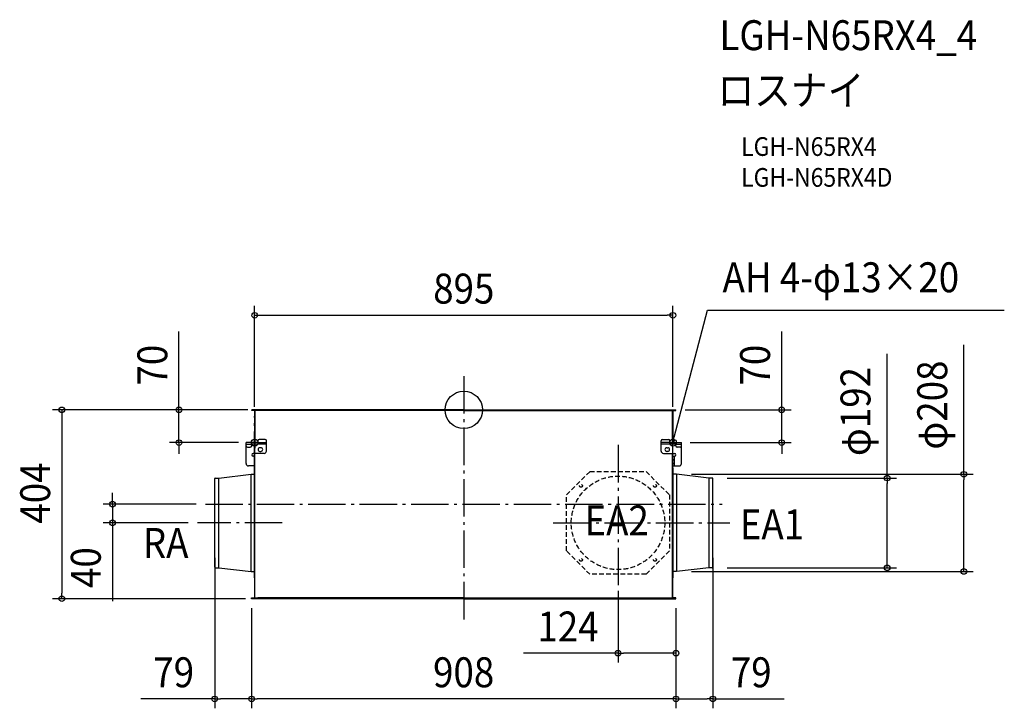
# Model space of a CAD drawing. Extents: x -950 to 1157, y -638 to 834.
import ezdxf
from ezdxf.enums import TextEntityAlignment as Align

# ---------------------------------------------------------------- set-up
doc = ezdxf.new("R2010")
doc.units = 0
doc.header["$LTSCALE"] = 20
doc.header["$PDMODE"] = 3
doc.header["$PDSIZE"] = -2
doc.linetypes.add('DASHDOT', pattern=[5.5, 4, -0.6, 0.3, -0.6])
doc.linetypes.add('DASHED', pattern=[0.75, 0.5, -0.25])
for name, color, linetype in [('ARRANGE', 1, 'CONTINUOUS'), ('BASIS', 6, 'DASHDOT'), ('DETAIL', 5, 'CONTINUOUS'), ('ETC', 61, 'CONTINUOUS'), ('FIX', 11, 'CONTINUOUS'), ('NOTE', 4, 'CONTINUOUS'), ('OUTLINE', 3, 'CONTINUOUS'), ('SIZE', 30, 'CONTINUOUS')]:
    doc.layers.add(name, color=color, linetype=linetype)
doc.styles.get("Standard").update_dxf_attribs({"font": 'SIMPLEX.shx', "width": 0.9, "height": 64, "bigfont": 'BIGFONT.shx'})

msp = doc.modelspace()

# ---------------------------------------------------------------- linework, layer by layer
at = {"layer": 'ARRANGE', "color": 1, "linetype": 'CONTINUOUS'}
msp.add_circle((0, 0), 40, dxfattribs=at)
msp.add_point((0, 0), dxfattribs=at)
at = {"layer": 'BASIS', "color": 6, "linetype": 'DASHDOT'}
for p, q in [((0, 72), (0, -450)), ((-447.5, -126.5), (-447.5, -13.5)), ((447.5, -126.5), (447.5, -13.5)), ((330, -75.1), (330, -408.3)), ((-552.9, -201.7), (552.9, -201.7)), ((-388.4, -241.7), (-569.6, -241.7)), ((191.3, -241.7), (569.6, -241.7))]:
    msp.add_line(p, q, dxfattribs=at)
at = {"layer": 'DETAIL', "color": 5, "linetype": 'CONTINUOUS'}
for p, q in [((0, 0), (-453.8, 0)), ((-453.8, -1.7), (-453.8, 0)), ((-445.3, -0.6), (-445.3, 0)), ((-440.6, 0), (-440.6, -1.7)), ((0, 0), (453.8, 0)), ((440.6, 0), (440.6, -1.7)), ((445.3, -0.6), (445.3, 0)), ((453.8, -1.7), (453.8, 0)), ((-448.8, -1.7), (-453.8, -1.7)), ((-453.2, -0.6), (-440.6, -0.6)), ((-453.2, -1.1), (-453.2, -0.6)), ((-440.6, -1.1), (-453.2, -1.1)), ((-452.3, -1.1), (-452.3, -0.6)), ((-449.3, -1.1), (-449.3, -0.6)), ((-449.3, -1.1), (-449.3, -0.6)), ((-448.8, -1.1), (-448.8, -1.7)), ((-447.3, -1.1), (-447.3, -81.7)), ((-446.8, -46.9), (-446.8, -1.1)), ((0, -0.6), (-440.6, -0.6)), ((0, -1.1), (-440.6, -1.1)), ((0, -1.7), (-440.6, -1.7)), ((0, -0.6), (440.6, -0.6)), ((0, -1.1), (440.6, -1.1)), ((0, -1.7), (440.6, -1.7)), ((453.2, -0.6), (440.6, -0.6)), ((440.6, -1.1), (453.2, -1.1)), ((446.8, -70), (446.8, -1.1)), ((447.3, -1.1), (447.3, -70)), ((448.8, -1.1), (448.8, -1.7)), ((448.8, -1.7), (453.8, -1.7)), ((449.3, -1.1), (449.3, -0.6)), ((449.3, -1.1), (449.3, -0.6)), ((452.3, -1.1), (452.3, -0.6)), ((453.2, -1.1), (453.2, -0.6)), ((-446.8, -402.5), (-446.8, -46.9)), ((-425.3, -63.2), (-437.8, -63.2)), ((425.3, -63.2), (437.8, -63.2)), ((-465.8, -77), (-465.8, -70)), ((-440.8, -70), (-465.8, -70)), ((-465.8, -73.2), (-453.8, -73.2)), ((-465.8, -115), (-465.8, -77)), ((-462.8, -80), (-456.8, -80)), ((-453.8, -77), (-453.8, -70)), ((-422.3, -73.2), (-453.8, -73.2)), ((-447.3, -73.6), (-447.3, -73.6)), ((-447.3, -73.6), (-447.3, -73.6)), ((-447.3, -73.6), (-447.3, -73.6)), ((-447.3, -73.6), (-447.3, -73.6)), ((-447.3, -73.6), (-447.3, -73.6)), ((-447.3, -73.6), (-447.3, -73.6)), ((-447.3, -73.6), (-447.3, -73.6)), ((-447.3, -73.6), (-447.3, -73.7)), ((-447.3, -73.7), (-447.3, -73.7)), ((-447.3, -73.7), (-447.3, -73.7)), ((-447.3, -73.7), (-447.3, -73.7)), ((-447.3, -73.7), (-447.3, -73.7)), ((-447.3, -73.7), (-447.3, -73.7)), ((-447.3, -73.7), (-447.3, -73.7)), ((-447.3, -402.5), (-447.3, -81.7)), ((-440.8, -66.2), (-440.8, -73.2)), ((-440.8, -70), (-422.3, -70)), ((-440.8, -70), (-440.8, -73.2)), ((-434.3, -81), (-436.3, -81)), ((-422.3, -88), (-422.3, -66.2)), ((422.3, -88), (422.3, -66.2)), ((440.8, -70), (422.3, -70)), ((453.8, -73.2), (422.3, -73.2)), ((434.3, -81), (436.3, -81)), ((440.8, -66.2), (440.8, -73.2)), ((440.8, -70), (453.8, -70)), ((440.8, -70), (440.8, -73.2)), ((453.8, -70), (465.8, -70)), ((453.8, -77), (453.8, -70)), ((453.8, -73.2), (465.8, -73.2)), ((462.8, -80), (456.8, -80)), ((465.8, -77), (465.8, -70)), ((465.8, -115), (465.8, -77)), ((-427.3, -93), (-450.7, -93)), ((-447.3, -99), (-450.7, -99)), ((-450.5, -99), (-450.6, -99)), ((-450.6, -99), (-450.6, -99)), ((-450.6, -99), (-450.6, -99)), ((-450.6, -99), (-450.6, -99)), ((-450.5, -99), (-450.5, -99)), ((-450.5, -99), (-450.5, -99)), ((-450.5, -99), (-450.5, -99)), ((-450.5, -99), (-450.5, -99)), ((-450.5, -99), (-450.5, -99)), ((-450.5, -99), (-450.5, -99)), ((-450.5, -99), (-450.5, -99)), ((-450.5, -99), (-450.5, -99)), ((-450.5, -99), (-450.5, -99)), ((-450.5, -99), (-450.5, -99)), ((-436.3, -89), (-434.3, -89)), ((427.3, -93), (450.7, -93)), ((436.3, -89), (434.3, -89)), ((446.8, -402.5), (446.8, -93)), ((447.3, -402.5), (447.3, -93)), ((447.3, -99), (450.7, -99)), ((450.5, -99), (450.5, -120)), ((450.5, -99), (450.5, -99)), ((450.5, -99), (450.5, -99)), ((450.5, -99), (450.5, -99)), ((450.5, -99), (450.5, -99)), ((450.5, -99), (450.5, -99)), ((450.5, -99), (450.5, -99)), ((450.5, -99), (450.5, -99)), ((450.5, -99), (450.5, -99)), ((450.5, -99), (450.5, -99)), ((450.5, -99), (450.5, -99)), ((450.5, -99), (450.5, -99)), ((450.5, -99), (450.5, -99)), ((450.5, -99), (450.5, -99)), ((450.5, -99), (450.5, -99)), ((-447.3, -120), (-460.8, -120)), ((-447.9, -359.2), (-447.9, -124.3)), ((-447.3, -124.3), (-447.9, -124.3)), ((447.3, -107), (450.5, -107)), ((450.5, -107), (447.3, -107)), ((447.3, -115), (450.5, -115)), ((450.5, -115), (447.3, -115)), ((447.3, -120), (460.8, -120)), ((447.9, -124.3), (447.3, -124.3)), ((447.9, -359.2), (447.9, -124.3)), ((450.5, -107), (450.5, -115)), ((-532.9, -336.6), (-532.9, -146.9)), ((-531.8, -145.8), (-524.3, -145.8)), ((-524.3, -145.8), (-455.3, -137.8)), ((-524.3, -337.7), (-524.3, -145.8)), ((-455.3, -345.7), (-455.3, -137.8)), ((-455.3, -137.8), (-448.5, -137.8)), ((455.3, -137.8), (448.5, -137.8)), ((455.3, -137.8), (455.3, -345.7)), ((524.3, -145.8), (455.3, -137.8)), ((524.3, -145.8), (524.3, -337.7)), ((531.8, -145.8), (524.3, -145.8)), ((532.9, -336.6), (532.9, -146.9)), ((-447.9, -250.2), (-447.3, -250.2)), ((447.9, -250.2), (447.3, -250.2)), ((-531.8, -337.7), (-524.3, -337.7)), ((-524.3, -337.7), (-455.3, -345.7)), ((-455.3, -345.7), (-448.5, -345.7)), ((455.3, -345.7), (448.5, -345.7)), ((524.3, -337.7), (455.3, -345.7)), ((531.8, -337.7), (524.3, -337.7)), ((-447.3, -359.2), (-447.9, -359.2)), ((447.9, -359.2), (447.3, -359.2)), ((-454, -403.8), (-454, -401.7)), ((-454, -401.7), (-448.8, -401.7)), ((0, -403.8), (-454, -403.8)), ((-453.2, -402.5), (-440.6, -402.5)), ((-453.2, -403), (-453.2, -402.5)), ((-440.6, -403), (-453.2, -403)), ((-452.3, -403), (-452.3, -402.5)), ((-450, -403), (-450, -402.5)), ((-448.8, -402.5), (-448.8, -401.7)), ((-448.8, -403.8), (-448.8, -403)), ((-440.6, -403.8), (-440.6, -401.7)), ((0, -401.7), (-440.6, -401.7)), ((0, -402.5), (-440.6, -402.5)), ((0, -403), (-440.6, -403)), ((0, -401.7), (440.6, -401.7)), ((0, -402.5), (440.6, -402.5)), ((0, -403), (440.6, -403)), ((0, -403.8), (454, -403.8)), ((440.6, -403.8), (440.6, -401.7)), ((453.2, -402.5), (440.6, -402.5)), ((440.6, -403), (453.2, -403)), ((454, -401.7), (448.8, -401.7)), ((448.8, -402.5), (448.8, -401.7)), ((448.8, -403.8), (448.8, -403)), ((450, -403), (450, -402.5)), ((452.3, -403), (452.3, -402.5)), ((453.2, -403), (453.2, -402.5)), ((454, -403.8), (454, -401.7))]:
    msp.add_line(p, q, dxfattribs=at)
at = {"layer": 'DETAIL', "color": 5, "linetype": 'DASHED'}
for p, q in [((220.1, -181.7), (270, -131.8)), ((270, -131.8), (390, -131.8)), ((390, -131.8), (440, -181.7)), ((220.1, -301.7), (220.1, -181.7)), ((440, -181.7), (440, -301.7)), ((270, -351.7), (220.1, -301.7)), ((440, -301.7), (390, -351.7)), ((390, -351.7), (270, -351.7))]:
    msp.add_line(p, q, dxfattribs=at)
for centre, radius in [((330, -241.7), 100), ((250.8, -162.6), 3), ((409.2, -162.6), 3), ((250.8, -320.9), 3), ((409.2, -320.9), 3)]:
    msp.add_circle(centre, radius, dxfattribs=at)
at = {"layer": 'DETAIL', "color": 5, "linetype": 'CONTINUOUS'}
for centre, radius, start, end in [((-437.8, -66.2), 3, 90, 180), ((-425.3, -66.2), 3, 0, 90), ((425.3, -66.2), 3, 90, 180), ((437.8, -66.2), 3, 0, 90), ((-462.8, -77), 3, 180, 270), ((-456.8, -77), 3, 270, 0), ((-436.3, -85), 4, 90, 270), ((-434.3, -85), 4, 270, 90), ((434.3, -85), 4, 90, 270), ((436.3, -85), 4, 270, 90), ((456.8, -77), 3, 180, 270), ((462.8, -77), 3, 270, 0), ((-450.7, -96), 3, 90, 270), ((-427.3, -88), 5, 270, 0), ((427.3, -88), 5, 180, 270), ((450.7, -96), 3, 270, 90), ((-460.8, -115), 5, 180, 270), ((460.8, -115), 5, 270, 0), ((-531.8, -146.9), 1.1, 90, 180), ((-448.5, -137.2), 0.6, 270, 0), ((448.5, -137.2), 0.6, 180, 270), ((531.8, -146.9), 1.1, 0, 90), ((-531.8, -336.6), 1.1, 180, 270), ((531.8, -336.6), 1.1, 270, 0), ((-448.5, -346.3), 0.6, 0, 90), ((448.5, -346.3), 0.6, 90, 180)]:
    msp.add_arc(centre, radius, start, end, dxfattribs=at)
at = {"layer": 'FIX', "color": 11, "linetype": 'CONTINUOUS'}
for centre in [(-447.5, -70), (447.5, -70)]:
    msp.add_circle(centre, 7.5, dxfattribs=at)
at = {"layer": 'NOTE', "color": 4, "linetype": 'CONTINUOUS'}
for p, q in [((450.5, -58.4), (521.7, 213.1)), ((521.7, 213.1), (1156.6, 213.1)), ((447.5, -70), (450.5, -58.4)), ((447.5, -70), (447.5, -63.8)), ((450.6, -64.6), (447.5, -70))]:
    msp.add_line(p, q, dxfattribs=at)
at = {"layer": 'OUTLINE', "color": 3, "linetype": 'CONTINUOUS'}
for p, q in [((0, 0), (-453.8, 0)), ((-453.8, -1.7), (-453.8, 0)), ((0, 0), (453.8, 0)), ((453.8, -1.7), (453.8, 0)), ((-448.8, -1.7), (-453.8, -1.7)), ((-447.3, -1.1), (-448.8, -1.1)), ((-448.8, -1.1), (-448.8, -1.7)), ((-447.3, -1.1), (-447.3, -70)), ((447.3, -1.1), (447.3, -70)), ((447.3, -1.1), (448.8, -1.1)), ((448.8, -1.1), (448.8, -1.7)), ((448.8, -1.7), (453.8, -1.7)), ((-465.8, -77), (-465.8, -70)), ((-447.3, -70), (-465.8, -70)), ((-465.8, -115), (-465.8, -77)), ((447.3, -70), (453.8, -70)), ((453.8, -70), (465.8, -70)), ((465.8, -77), (465.8, -70)), ((465.8, -115), (465.8, -77)), ((-447.3, -120), (-460.8, -120)), ((-447.9, -137.2), (-447.9, -124.3)), ((-447.3, -124.3), (-447.9, -124.3)), ((-447.3, -124.3), (-447.3, -120)), ((447.3, -124.3), (447.3, -120)), ((447.3, -120), (460.8, -120)), ((447.9, -124.3), (447.3, -124.3)), ((447.9, -137.2), (447.9, -124.3)), ((-532.9, -336.6), (-532.9, -146.9)), ((-531.8, -145.8), (-524.3, -145.8)), ((-524.3, -145.8), (-455.3, -137.8)), ((-455.3, -137.8), (-448.5, -137.8)), ((455.3, -137.8), (448.5, -137.8)), ((524.3, -145.8), (455.3, -137.8)), ((531.8, -145.8), (524.3, -145.8)), ((532.9, -336.6), (532.9, -146.9)), ((-531.8, -337.7), (-524.3, -337.7)), ((-524.3, -337.7), (-455.3, -345.7)), ((-455.3, -345.7), (-448.5, -345.7)), ((-447.9, -359.2), (-447.9, -346.3)), ((447.9, -359.2), (447.9, -346.3)), ((455.3, -345.7), (448.5, -345.7)), ((524.3, -337.7), (455.3, -345.7)), ((531.8, -337.7), (524.3, -337.7)), ((-447.3, -359.2), (-447.9, -359.2)), ((-447.3, -402.5), (-447.3, -359.2)), ((447.3, -402.5), (447.3, -359.2)), ((447.9, -359.2), (447.3, -359.2)), ((-454, -403.8), (-454, -401.7)), ((-454, -401.7), (-448.8, -401.7)), ((0, -403.8), (-454, -403.8)), ((-448.8, -402.5), (-448.8, -401.7)), ((-448.8, -402.5), (-447.3, -402.5)), ((0, -403.8), (454, -403.8)), ((448.8, -402.5), (447.3, -402.5)), ((454, -401.7), (448.8, -401.7)), ((448.8, -402.5), (448.8, -401.7)), ((454, -403.8), (454, -401.7))]:
    msp.add_line(p, q, dxfattribs=at)
for centre, radius, start, end in [((-460.8, -115), 5, 180, 270), ((460.8, -115), 5, 270, 0), ((-531.8, -146.9), 1.1, 90, 180), ((-448.5, -137.2), 0.6, 270, 0), ((448.5, -137.2), 0.6, 180, 270), ((531.8, -146.9), 1.1, 0, 90), ((-531.8, -336.6), 1.1, 180, 270), ((531.8, -336.6), 1.1, 270, 0), ((-448.5, -346.3), 0.6, 0, 90), ((448.5, -346.3), 0.6, 90, 180)]:
    msp.add_arc(centre, radius, start, end, dxfattribs=at)
at = {"layer": 'SIZE', "color": 30, "linetype": 'CONTINUOUS'}
for p, q in [((-447.5, 6.5), (-447.5, 222.3)), ((447.5, 6.5), (447.5, 222.3)), ((-447.5, 202.3), (-435.5, 202.3)), ((-435.5, 202.3), (435.5, 202.3)), ((447.5, 202.3), (435.5, 202.3)), ((-609.4, 12), (-609.4, 167.3)), ((680.3, 12), (680.3, 167.3)), ((1070.1, -137.8), (1070.1, 139.4)), ((905.9, -145.8), (905.9, 120.1)), ((-560.2, 0), (-880.1, 0)), ((-860.1, 0), (-860.1, -12)), ((-461.9, 0), (-629.4, 0)), ((-609.4, 0), (-609.4, 12)), ((-609.4, -70), (-609.4, 0)), ((473.8, 0), (700.3, 0)), ((680.3, 0), (680.3, 12)), ((680.3, -70), (680.3, 0)), ((-860.1, -12), (-860.1, -391.8)), ((-482.4, -70), (-629.4, -70)), ((-609.4, -70), (-609.4, -82)), ((-609.4, -82), (-609.4, -94)), ((484.1, -70), (700.3, -70)), ((680.3, -70), (680.3, -82)), ((680.3, -82), (680.3, -94)), ((487, -137.8), (1090.1, -137.8)), ((563.5, -145.8), (925.9, -145.8)), ((905.9, -145.8), (905.9, -157.8)), ((1070.1, -137.8), (1070.1, -149.8)), ((905.9, -325.7), (905.9, -157.8)), ((1070.1, -333.7), (1070.1, -149.8)), ((-751.8, -189.7), (-751.8, -177.7)), ((-572.9, -201.7), (-771.8, -201.7)), ((-751.8, -201.7), (-751.8, -189.7)), ((-751.8, -201.7), (-751.8, -241.7)), ((-589.6, -241.7), (-771.8, -241.7)), ((-751.8, -241.7), (-751.8, -253.7)), ((-751.8, -253.7), (-751.8, -409)), ((-532.9, -316.6), (-532.9, -638.2)), ((532.9, -316.6), (532.9, -638.2)), ((905.9, -337.7), (905.9, -325.7)), ((1070.1, -345.7), (1070.1, -333.7)), ((487, -345.7), (1090.1, -345.7)), ((563.5, -337.7), (925.9, -337.7)), ((-860.1, -403.8), (-860.1, -391.8)), ((330, -388.3), (330, -540.3)), ((-466.8, -403.8), (-880.1, -403.8)), ((-454, -423.8), (-454, -638.2)), ((-454, -423.8), (-454, -638.2)), ((454, -423.8), (454, -638.2)), ((454, -423.8), (454, -638.2)), ((454, -423.8), (454, -540.3)), ((330, -520.3), (128.1, -520.3)), ((330, -520.3), (342, -520.3)), ((442, -520.3), (342, -520.3)), ((454, -520.3), (442, -520.3)), ((-532.9, -618.2), (-691, -618.2)), ((-532.9, -618.2), (-520.9, -618.2)), ((-466, -618.2), (-520.9, -618.2)), ((-454, -618.2), (-466, -618.2)), ((-454, -618.2), (-442, -618.2)), ((442, -618.2), (-442, -618.2)), ((454, -618.2), (442, -618.2)), ((454, -618.2), (466, -618.2)), ((466, -618.2), (520.9, -618.2)), ((532.9, -618.2), (520.9, -618.2)), ((532.9, -618.2), (685.4, -618.2))]:
    msp.add_line(p, q, dxfattribs=at)
for centre in [(-447.5, 202.3), (447.5, 202.3), (-860.1, 0), (-609.4, 0), (680.3, 0), (-609.4, -70), (680.3, -70), (905.9, -145.8), (1070.1, -137.8), (-751.8, -201.7), (-751.8, -241.7), (905.9, -337.7), (1070.1, -345.7), (-860.1, -403.8), (330, -520.3), (454, -520.3), (-532.9, -618.2), (-454, -618.2), (-454, -618.2), (454, -618.2), (454, -618.2), (532.9, -618.2)]:
    msp.add_circle(centre, 6, dxfattribs=at)

# ---------------------------------------------------------------- texts
at = {"layer": 'ETC', "color": 61, "linetype": 'CONTINUOUS', "width": 0.9}
for s, height, p in [('LGH-N65RX4_4', 64, (547, 769.2)), ('ロスナイ', 64, (542.8, 651.2)), ('LGH-N65RX4', 40, (593.5, 543.1)), ('LGH-N65RX4D', 40, (593.5, 477.1))]:
    msp.add_text(s, height=height, dxfattribs=at).set_placement(p)
at = {"layer": 'NOTE', "color": 4, "linetype": 'CONTINUOUS', "width": 0.9}
for s, p in [('AH 4-φ13×20', (553.7, 251.5)), ('EA2', (258.3, -268.4)), ('EA1', (590.6, -276.9)), ('RA', (-686.8, -316.6))]:
    msp.add_text(s, height=64, dxfattribs=at).set_placement(p)
at = {"layer": 'SIZE', "color": 30, "linetype": 'CONTINUOUS', "width": 0.9}
for s, p in [('895', (0, 227.3)), ('124', (223.1, -495.3)), ('79', (-620.7, -593.2)), ('908', (-0.3, -593.2)), ('79', (615.1, -593.2))]:
    msp.add_text(s, height=64, dxfattribs=at).set_placement(p, align=Align.CENTER)
for s, p in [('70', (-634.4, 95.6)), ('70', (655.3, 95.6)), ('φ192', (870.2, -3.6)), ('φ208', (1034.4, 10.2)), ('404', (-885.1, -177.9)), ('40', (-776.8, -337.3))]:
    msp.add_text(s, height=64, rotation=90, dxfattribs=at).set_placement(p, align=Align.CENTER)

doc.saveas('drawing.dxf')
